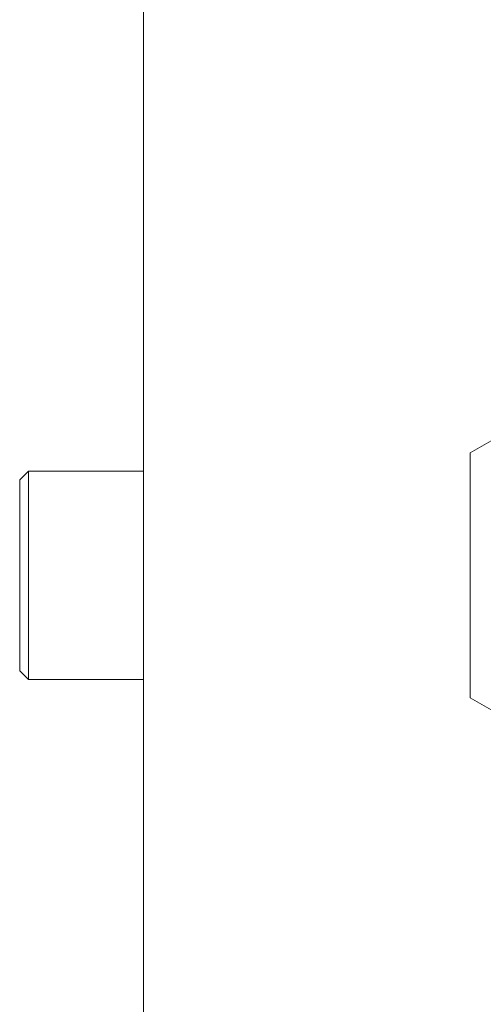
# Model space of a CAD drawing. Units: millimetres. Extents: x -296 to 591, y -406 to 600.
# Drawn here: x 71 to 97, y 8 to 64 of the extents above; entities that cross this region are included whole.
import ezdxf

# ---------------------------------------------------------------- set-up
doc = ezdxf.new("R2010")
doc.units = ezdxf.units.MM

msp = doc.modelspace()

# ---------------------------------------------------------------- linework, layer by layer
at = {"color": 7, "linetype": 'Continuous', "lineweight": 18}
for p, q in [((77.888, 68.926), (77.888, -6.449)), ((108.388, 46.608), (96.388, 39.68)), ((96.388, 39.68), (96.388, 25.823)), ((71.388, 38.651), (70.888, 38.151)), ((77.888, 38.651), (71.388, 38.651)), ((71.388, 38.651), (71.388, 26.851)), ((70.888, 38.151), (70.888, 27.351)), ((70.888, 27.351), (71.388, 26.851)), ((71.388, 26.851), (77.888, 26.851)), ((96.388, 25.823), (108.388, 18.895))]:
    msp.add_line(p, q, dxfattribs=at)

doc.saveas('drawing.dxf')
